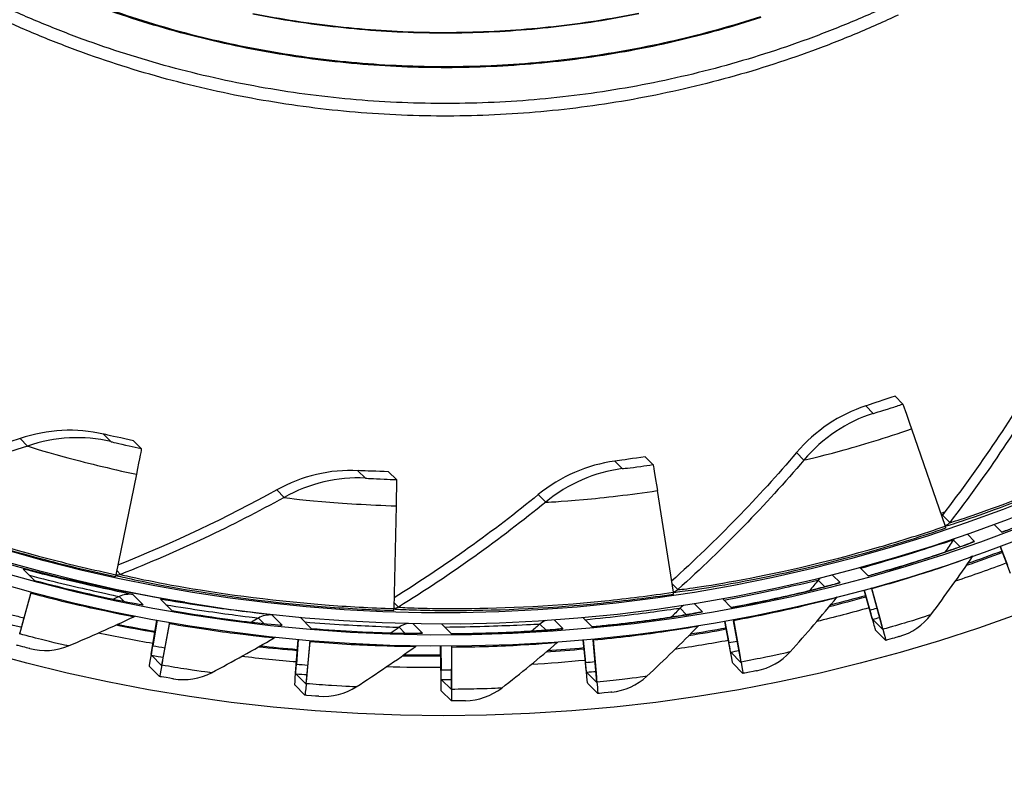
# Model space of a CAD drawing. Units: inches. Extents: x 0.5 to 67.5, y 1.5 to 42.5.
# Drawn here: x 12.6 to 14.8, y 7.4 to 9.1 of the extents above; entities that cross this region are included whole.
import ezdxf

# ---------------------------------------------------------------- set-up
doc = ezdxf.new("R2010")
doc.units = ezdxf.units.IN
doc.header["$LTSCALE"] = 4
doc.header["$MEASUREMENT"] = 0
doc.layers.add('Visible (ANSI)', color=7, linetype='Continuous')
doc.layers.add('Visible Narrow (ANSI)', color=7, linetype='Continuous')

msp = doc.modelspace()

# ---------------------------------------------------------------- linework, layer by layer
msp.add_circle((13.5593, 11.3073), 3.7057)
at = {"layer": 'Visible (ANSI)'}
for p, q in [((14.5799, 8.2945), (14.5626, 8.312)), ((14.5995, 8.2392), (14.6743, 8.0229)), ((12.8873, 8.1955), (12.87, 8.213)), ((14.0247, 8.1599), (14.0074, 8.1774)), ((13.4544, 8.1265), (13.4371, 8.144)), ((12.8765, 8.1384), (12.8312, 7.9151)), ((14.0343, 8.1021), (14.0698, 7.8763)), ((13.4538, 8.0682), (13.4487, 7.84)), ((14.7832, 8.0266), (14.8001, 8.0096)), ((14.8196, 7.9179), (14.7965, 7.9783)), ((14.7967, 7.9783), (14.8126, 7.9366)), ((12.625, 7.9278), (12.65, 7.9025)), ((14.4853, 7.9305), (14.5031, 7.9126)), ((14.5121, 7.8175), (14.4941, 7.8811)), ((14.4942, 7.8811), (14.5068, 7.8367)), ((14.5104, 7.8856), (14.53, 7.8133)), ((14.5355, 7.7939), (14.511, 7.8838)), ((12.6172, 7.7834), (12.6422, 7.8736)), ((12.6428, 7.8768), (12.6223, 7.8029)), ((12.9301, 7.8608), (12.9552, 7.8355)), ((14.1798, 7.8613), (14.1987, 7.8422)), ((12.9097, 7.7377), (12.9222, 7.814)), ((12.9225, 7.8139), (12.9132, 7.7573)), ((13.2402, 7.8208), (13.265, 7.7957)), ((13.8689, 7.8197), (13.8892, 7.7991)), ((14.2035, 7.8148), (14.2167, 7.7409)), ((14.2204, 7.7211), (14.204, 7.8129)), ((14.5129, 7.816), (14.5353, 7.7933)), ((12.9331, 7.7141), (12.9499, 7.8061)), ((12.9502, 7.809), (12.9364, 7.7339)), ((13.5549, 7.8061), (13.5772, 7.7836)), ((14.197, 7.7447), (14.1843, 7.8114)), ((14.1845, 7.8114), (14.1935, 7.7643)), ((14.542, 7.7692), (14.5196, 7.7919)), ((14.5353, 7.7933), (14.5353, 7.7933)), ((13.2305, 7.6965), (13.2361, 7.771)), ((13.2363, 7.7709), (13.2323, 7.7164)), ((13.2624, 7.7686), (13.2555, 7.693)), ((13.8767, 7.7001), (13.8696, 7.7696)), ((13.8698, 7.7696), (13.8749, 7.7199)), ((13.8916, 7.7716), (13.8981, 7.6965)), ((13.9001, 7.6764), (13.892, 7.7694)), ((13.2539, 7.6729), (13.2625, 7.766)), ((13.5537, 7.684), (13.5527, 7.7561)), ((13.553, 7.7561), (13.5537, 7.7039)), ((13.577, 7.7562), (13.5768, 7.6805)), ((13.577, 7.6603), (13.5773, 7.7537)), ((12.91, 7.7361), (12.9324, 7.7134)), ((14.1977, 7.7431), (14.2201, 7.7204)), ((12.9282, 7.6888), (12.9057, 7.7115)), ((12.9324, 7.7134), (12.9324, 7.7134)), ((14.2247, 7.6959), (14.2022, 7.7185)), ((14.2201, 7.7204), (14.2201, 7.7204)), ((13.2309, 7.695), (13.2533, 7.6723)), ((13.5542, 7.6824), (13.5766, 7.6597)), ((13.8773, 7.6985), (13.8997, 7.6758)), ((13.2512, 7.6474), (13.2288, 7.6701)), ((13.2533, 7.6723), (13.2533, 7.6723)), ((13.5766, 7.6597), (13.5766, 7.6597)), ((13.902, 7.6509), (13.8796, 7.6736)), ((13.8997, 7.6758), (13.8997, 7.6758)), ((13.5767, 7.6347), (13.5543, 7.6574))]:
    msp.add_line(p, q, dxfattribs=at)
at = {"layer": 'Visible (ANSI)', "flags": 128}
for points in [[(14.5579, 9.1844, -0.010906), (14.4645, 9.1431, -0.010906), (14.3694, 9.1058, -0.010906), (14.2728, 9.0727, -0.010906), (14.1749, 9.0439, -0.010906), (14.0757, 9.0193, -0.010906), (13.9756, 8.9991, -0.010906), (13.8747, 8.9833, -0.010906), (13.7733, 8.9719, -0.010906), (13.6714, 8.965, -0.010906), (13.5693, 8.9625, -0.010906), (13.4672, 8.9644, -0.010906), (13.3653, 8.9708, -0.010906), (13.2637, 8.9817, -0.010906), (13.1627, 8.9969, -0.010906), (13.0625, 9.0166, -0.010906), (12.9633, 9.0406, -0.010906), (12.8652, 9.0689, -0.010906), (12.7684, 9.1014, -0.010906), (12.6731, 9.1381, -0.010906), (12.5795, 9.179, -0.010906)], [(14.5697, 9.1592, -0.010906), (14.4753, 9.1173, -0.010906), (14.379, 9.0796, -0.010906), (14.2813, 9.0461, -0.010906), (14.1821, 9.017, -0.010906), (14.0818, 8.9921, -0.010906), (13.9805, 8.9717, -0.010906), (13.8785, 8.9557, -0.010906), (13.7758, 8.9442, -0.010906), (13.6727, 8.9371, -0.010906), (13.5694, 8.9346, -0.010906), (13.466, 8.9366, -0.010906), (13.3629, 8.9431, -0.010906), (13.2602, 8.954, -0.010906), (13.158, 8.9695, -0.010906), (13.0566, 8.9893, -0.010906), (12.9561, 9.0136, -0.010906), (12.8568, 9.0422, -0.010906), (12.7589, 9.0752, -0.010906), (12.6625, 9.1124, -0.010906), (12.5678, 9.1537, -0.010906)]]:
    msp.add_lwpolyline(points, format="xyb", dxfattribs=at)
at = {"layer": 'Visible (ANSI)', "extrusion": (0, 0, -1)}
for centre, major_axis, ratio, start_param, end_param in [((13.5606, 11.3061), (2.4882, 2.4615), 0.999964, 5.25537, 11.53681), ((13.5606, 11.3061), (2.4704, 2.4439), 0.999964, 5.25537, 11.53681), ((13.5606, 11.3061), (2.5237, 2.4966), 0.999964, 5.450208, 11.731648), ((13.5606, 11.3061), (2.506, 2.4791), 0.999964, 5.450208, 11.731648), ((13.5307, 11.3362), (-2.506, -2.4791), 0.999964, 5.648037, 6.277169), ((14.6923, 7.9639), (-0.1124, 0.3306), 0.003708, 0.00763, 0.58826), ((12.8143, 7.8541), (0.0731, 0.3414), 0.007096, 0.004649, 0.585279), ((14.0763, 7.8145), (-0.0515, 0.3453), 0.005011, 0.006846, 0.587475), ((13.4435, 7.7775), (0.0109, 0.349), 0.006152, 0.005841, 0.586471), ((13.5307, 11.3362), (-2.4704, -2.4439), 0.999964, 5.157504, 5.160038), ((14.6677, 8.0426), (0.008, -0.0237), 0.003708, 0.00763, 0.58826), ((13.5307, 11.3362), (2.5593, 2.5318), 0.999964, 1.99029, 2.012948), ((13.5332, 11.3337), (2.5593, 2.5318), 0.999964, 1.990687, 2.014585), ((13.5332, 11.3337), (2.5771, 2.5494), 0.999964, 1.990656, 2.024075), ((12.8357, 7.9355), (-0.0052, -0.0244), 0.007096, 0.004649, 0.585279), ((13.5307, 11.3362), (-2.4704, -2.4439), 0.999964, 5.33693, 5.337835), ((14.5165, 7.8644), (-0.0067, 0.0241), 0.004131, 5.650225, 5.791281), ((12.6371, 7.8542), (0.0064, 0.0242), 0.007318, 5.647105, 5.910614), ((14.0668, 7.8969), (0.0037, -0.0247), 0.005011, 0.006846, 0.587475), ((13.5332, 11.3337), (2.5593, 2.5318), 0.999964, 2.079336, 2.103046), ((13.5307, 11.3362), (2.5593, 2.5318), 0.999964, 2.078862, 2.101386), ((13.4495, 7.8608), (-0.0008, -0.025), 0.006152, 0.005841, 0.586471), ((13.5332, 11.3337), (2.5771, 2.5494), 0.999964, 2.079299, 2.112554), ((14.4843, 7.9188), (0.0286, -0.1028), 0.004131, 0.00741, 0.64778), ((14.2078, 7.7931), (-0.0045, 0.0246), 0.004771, 5.64983, 5.804847), ((14.4843, 7.9188), (0.0353, -0.1269), 0.004131, 0.00741, 0.64778), ((14.5067, 7.8961), (0.0286, -0.1028), 0.004131, 5.650225, 6.290595), ((12.644, 7.886), (-0.0275, -0.1031), 0.007318, 5.647105, 6.287476), ((13.5332, 11.3337), (2.5593, 2.5318), 0.999964, 2.522589, 2.547211), ((13.5307, 11.3362), (2.5593, 2.5318), 0.999964, 2.521793, 2.545634), ((12.9466, 7.7862), (0.0043, 0.0246), 0.00691, 5.647736, 5.883768), ((13.5332, 11.3337), (2.5593, 2.5318), 0.999964, 2.167986, 2.19163), ((13.5307, 11.3362), (2.5593, 2.5318), 0.999964, 2.167437, 2.18996), ((14.5067, 7.8961), (0.0353, -0.1269), 0.004131, 5.650225, 6.290595), ((13.5332, 11.3337), (2.5771, 2.5494), 0.999964, 2.522526, 2.556806), ((13.2609, 7.7459), (0.0021, 0.0249), 0.006447, 5.648329, 5.860033), ((13.8939, 7.7493), (-0.0023, 0.0249), 0.005373, 5.64938, 5.820752), ((13.5332, 11.3337), (2.5771, 2.5494), 0.999964, 2.167942, 2.201156), ((12.9283, 7.8413), (-0.0183, -0.1052), 0.00691, 0.004922, 0.645292), ((13.5332, 11.3337), (2.5593, 2.5318), 0.999964, 2.433937, 2.458132), ((13.5307, 11.3362), (2.5593, 2.5318), 0.999964, 2.433195, 2.456511), ((13.5775, 7.7336), (-0.0001, 0.025), 0.005933, 5.648878, 5.839098), ((13.5332, 11.3337), (2.5593, 2.5318), 0.999964, 2.256635, 2.28034), ((13.5307, 11.3362), (2.5593, 2.5318), 0.999964, 2.256017, 2.278672), ((14.1783, 7.8481), (0.0194, -0.105), 0.004771, 0.007015, 0.647385), ((12.9283, 7.8413), (-0.0225, -0.1298), 0.00691, 0.004922, 0.645292), ((12.9507, 7.8186), (-0.0183, -0.1052), 0.00691, 5.647736, 6.288107), ((13.5332, 11.3337), (2.5771, 2.5494), 0.999964, 2.433879, 2.46771), ((13.5332, 11.3337), (2.5593, 2.5318), 0.999964, 2.345286, 2.369174), ((13.5307, 11.3362), (2.5593, 2.5318), 0.999964, 2.344603, 2.367523), ((13.5332, 11.3337), (2.5771, 2.5494), 0.999964, 2.256587, 2.289884), ((14.1783, 7.8481), (0.0239, -0.1295), 0.004771, 0.007015, 0.647385), ((14.2007, 7.8254), (0.0194, -0.105), 0.004771, 5.64983, 6.2902), ((12.9507, 7.8186), (-0.0225, -0.1298), 0.00691, 5.647736, 6.288107), ((13.2398, 7.8013), (-0.0089, -0.1064), 0.006447, 0.005514, 0.645885), ((13.5332, 11.3337), (2.5771, 2.5494), 0.999964, 2.345232, 2.378735), ((13.5536, 7.7891), (0.0006, -0.1067), 0.005933, 0.006063, 0.646434), ((13.8672, 7.8047), (0.01, -0.1063), 0.005373, 0.006565, 0.646935), ((14.2007, 7.8254), (0.0239, -0.1295), 0.004771, 5.64983, 6.2902), ((13.2398, 7.8013), (-0.011, -0.1313), 0.006447, 0.005514, 0.645885), ((13.2622, 7.7787), (-0.0089, -0.1064), 0.006447, 5.648329, 6.288699), ((13.5536, 7.7891), (0.0007, -0.1317), 0.005933, 0.006063, 0.646434), ((13.8672, 7.8047), (0.0124, -0.1312), 0.005373, 0.006565, 0.646935), ((13.8897, 7.7821), (0.01, -0.1063), 0.005373, 5.64938, 6.28975), ((13.2622, 7.7787), (-0.011, -0.1313), 0.006447, 5.648329, 6.288699), ((13.576, 7.7664), (0.0006, -0.1067), 0.005933, 5.648878, 6.289249), ((13.576, 7.7664), (0.0007, -0.1317), 0.005933, 5.648878, 6.289249), ((13.8897, 7.7821), (0.0124, -0.1312), 0.005373, 5.64938, 6.28975)]:
    msp.add_ellipse(centre, major_axis=major_axis, ratio=ratio, start_param=start_param, end_param=end_param, dxfattribs=at)
at = {"layer": 'Visible (ANSI)'}
for points in [[(14.8918, 8.381), (14.8261, 8.2678), (14.7514, 8.1564), (14.6678, 8.0478)], [(14.4979, 8.2902), (14.439, 8.2715), (14.3855, 8.2356), (14.3438, 8.1866)], [(12.8036, 8.2276), (12.7434, 8.2418), (12.6791, 8.2383), (12.6181, 8.2177)], [(12.6181, 8.2177), (12.4985, 8.1771), (12.3735, 8.1433), (12.2441, 8.1169)], [(14.3438, 8.1866), (14.2595, 8.0877), (14.1668, 7.992), (14.0659, 7.9007)], [(13.9399, 8.1675), (13.8786, 8.1597), (13.8196, 8.1338), (13.7698, 8.0931)], [(13.3691, 8.1464), (13.3073, 8.1497), (13.2446, 8.1348), (13.1884, 8.1036)], [(13.1884, 8.1036), (13.077, 8.0419), (12.9592, 7.9859), (12.8356, 7.9366)], [(13.7698, 8.0931), (13.6703, 8.0117), (13.5633, 7.9349), (13.4493, 7.8638)], [(14.6678, 8.0479), (14.6673, 8.0473), (14.6668, 8.0467), (14.6663, 8.0461)], [(14.6678, 8.0479), (14.6678, 8.0479), (14.6677, 8.0479), (14.6678, 8.0478)], [(14.6425, 7.8263), (14.6746, 7.8691), (14.7054, 7.9124), (14.735, 7.956)], [(14.3297, 7.7438), (14.3655, 7.7836), (14.4001, 7.824), (14.4334, 7.8649)], [(14.4334, 7.8649), (14.4335, 7.865), (14.4336, 7.8651), (14.4337, 7.8652)], [(12.8914, 7.8484), (12.8898, 7.8487), (12.8882, 7.8489), (12.8865, 7.8491)], [(12.7254, 7.7569), (12.7749, 7.7775), (12.8234, 7.7992), (12.871, 7.8218)], [(12.871, 7.8218), (12.872, 7.8223), (12.8731, 7.8227), (12.8742, 7.8231)], [(14.5719, 7.7779), (14.5999, 7.7859), (14.6252, 7.8033), (14.6424, 7.8262)], [(13.2005, 7.8031), (13.1987, 7.8032), (13.197, 7.8033), (13.1952, 7.8033)], [(14.0109, 7.6893), (14.0501, 7.7259), (14.0881, 7.763), (14.1249, 7.8008)], [(14.1249, 7.8008), (14.1251, 7.801), (14.1253, 7.8012), (14.1255, 7.8014)], [(13.0433, 7.6972), (13.0907, 7.7222), (13.1371, 7.7481), (13.1826, 7.7748)], [(13.1826, 7.7748), (13.1833, 7.7753), (13.1841, 7.7757), (13.1849, 7.776)], [(13.5124, 7.7853), (13.5105, 7.7853), (13.5086, 7.7853), (13.5068, 7.7851)], [(12.64, 7.751), (12.6683, 7.7437), (12.6989, 7.7458), (12.7254, 7.7569)], [(13.3652, 7.666), (13.4102, 7.695), (13.4542, 7.7249), (13.497, 7.7556)], [(13.497, 7.7556), (13.4976, 7.756), (13.4981, 7.7563), (13.4987, 7.7567)], [(13.6886, 7.6633), (13.7309, 7.6963), (13.772, 7.7299), (13.812, 7.7643)], [(13.812, 7.7643), (13.8123, 7.7646), (13.8127, 7.7648), (13.8131, 7.7651)], [(14.2551, 7.7018), (14.2838, 7.7074), (14.3105, 7.7224), (14.3297, 7.7438)], [(12.9587, 7.6838), (12.9876, 7.679), (13.0179, 7.6839), (13.0433, 7.6972)], [(13.9329, 7.6542), (13.962, 7.6572), (13.9899, 7.6698), (14.0109, 7.6893)], [(13.2821, 7.6451), (13.3113, 7.6429), (13.341, 7.6504), (13.3651, 7.6659)], [(13.6077, 7.6352), (13.6369, 7.6356), (13.6659, 7.6457), (13.6885, 7.6633)]]:
    msp.add_open_spline(points, degree=3, dxfattribs=at)
for points, knots in [([(14.5626, 8.312), (14.5375, 8.3034), (14.513, 8.2954), (14.5031, 8.2921), (14.4996, 8.2909), (14.4978, 8.2902), (14.4979, 8.2902)], [1.570796, 1.570796, 1.570796, 1.570796, 2.732755, 2.732755, 2.732755, 3.141593, 3.141593, 3.141593, 3.141593]), ([(12.87, 8.213), (12.8441, 8.2185), (12.819, 8.2242), (12.8089, 8.2265), (12.8053, 8.2273), (12.8035, 8.2277), (12.8036, 8.2276)], [1.570796, 1.570796, 1.570796, 1.570796, 2.732755, 2.732755, 2.732755, 3.141593, 3.141593, 3.141593, 3.141593]), ([(14.0074, 8.1774), (13.9812, 8.1734), (13.9557, 8.1699), (13.9454, 8.1684), (13.9417, 8.1679), (13.9399, 8.1676), (13.9399, 8.1675)], [1.570796, 1.570796, 1.570796, 1.570796, 2.732755, 2.732755, 2.732755, 3.141593, 3.141593, 3.141593, 3.141593]), ([(13.4371, 8.144), (13.4106, 8.1448), (13.3849, 8.1459), (13.3745, 8.1463), (13.3709, 8.1464), (13.369, 8.1465), (13.3691, 8.1464)], [1.570796, 1.570796, 1.570796, 1.570796, 2.732755, 2.732755, 2.732755, 3.141593, 3.141593, 3.141593, 3.141593]), ([(15.024, 8.1046), (15.024, 8.1046), (15.0239, 8.1046), (15.0229, 8.104), (15.0213, 8.1032), (15.0148, 8.1), (15.0083, 8.0969), (14.9892, 8.088), (14.9751, 8.0816), (14.9415, 8.0667), (14.9213, 8.058), (14.8777, 8.0399), (14.8537, 8.0302), (14.8197, 8.017), (14.8099, 8.0133), (14.8001, 8.0096)], [0.111066, 0.111066, 0.111066, 0.111066, 0.1343084, 0.1343084, 0.2090843, 0.2090843, 0.3551455, 0.3551455, 0.5455479, 0.5455479, 0.7448992, 0.7448992, 0.945195, 0.945195, 1.0253021, 1.0253021, 1.0253021, 1.0253021]), ([(14.7346, 7.9873), (14.7346, 7.9873), (14.7344, 7.9873), (14.7335, 7.9869), (14.7318, 7.9862), (14.7253, 7.9837), (14.7186, 7.9812), (14.699, 7.9741), (14.6845, 7.969), (14.6499, 7.9572), (14.6291, 7.9504), (14.5842, 7.9362), (14.5595, 7.9287), (14.5241, 7.9185), (14.5136, 7.9155), (14.5031, 7.9126)], [0.1109832, 0.1109832, 0.1109832, 0.1109832, 0.1333179, 0.1333179, 0.2071481, 0.2071481, 0.3525775, 0.3525775, 0.5429683, 0.5429683, 0.7423745, 0.7423745, 0.9427118, 0.9427118, 1.025774, 1.025774, 1.025774, 1.025774]), ([(12.65, 7.9025), (12.7183, 7.8843), (12.7864, 7.8689), (12.8317, 7.8596), (12.87, 7.8517), (12.8918, 7.848), (12.8914, 7.8484)], [-3.141593, -3.141593, -3.141593, -3.141593, -2.291347, -2.291347, -2.291347, -1.570796, -1.570796, -1.570796, -1.570796]), ([(14.4359, 7.8961), (14.4359, 7.8961), (14.4358, 7.8961), (14.4348, 7.8958), (14.4332, 7.8953), (14.4266, 7.8935), (14.4199, 7.8916), (14.4001, 7.8864), (14.3853, 7.8826), (14.35, 7.874), (14.3287, 7.869), (14.2829, 7.8589), (14.2577, 7.8536), (14.2211, 7.8464), (14.2099, 7.8443), (14.1987, 7.8422)], [0.1108715, 0.1108715, 0.1108715, 0.1108715, 0.1321235, 0.1321235, 0.204806, 0.204806, 0.3494726, 0.3494726, 0.5398595, 0.5398595, 0.7393353, 0.7393353, 0.9397237, 0.9397237, 1.0264721, 1.0264721, 1.0264721, 1.0264721]), ([(12.9552, 7.8355), (13.0248, 7.8234), (13.094, 7.8141), (13.1399, 7.8089), (13.1789, 7.8045), (13.2009, 7.8027), (13.2005, 7.8031)], [-3.141593, -3.141593, -3.141593, -3.141593, -2.291347, -2.291347, -2.291347, -1.570796, -1.570796, -1.570796, -1.570796]), ([(14.1303, 7.8317), (14.1303, 7.8317), (14.1302, 7.8317), (14.1293, 7.8315), (14.1277, 7.8312), (14.1213, 7.83), (14.1146, 7.8288), (14.0947, 7.8254), (14.0798, 7.8229), (14.0441, 7.8175), (14.0226, 7.8145), (13.9762, 7.8084), (13.9507, 7.8054), (13.9131, 7.8014), (13.9012, 7.8002), (13.8892, 7.7991)], [0.1107241, 0.1107241, 0.1107241, 0.1107241, 0.130737, 0.130737, 0.2020788, 0.2020788, 0.3458634, 0.3458634, 0.5362623, 0.5362623, 0.7358243, 0.7358243, 0.9362735, 0.9362735, 1.0274041, 1.0274041, 1.0274041, 1.0274041]), ([(13.265, 7.7957), (13.3354, 7.7899), (13.4052, 7.7867), (13.4515, 7.7856), (13.4907, 7.7847), (13.5128, 7.785), (13.5124, 7.7853)], [-3.141593, -3.141593, -3.141593, -3.141593, -2.291347, -2.291347, -2.291347, -1.570796, -1.570796, -1.570796, -1.570796]), ([(13.8203, 7.7946), (13.8203, 7.7946), (13.8202, 7.7946), (13.8194, 7.7945), (13.8178, 7.7944), (13.8116, 7.7937), (13.805, 7.7931), (13.7853, 7.7916), (13.7704, 7.7905), (13.7347, 7.7883), (13.7131, 7.7871), (13.6665, 7.7852), (13.6409, 7.7845), (13.6025, 7.7838), (13.5898, 7.7837), (13.5772, 7.7836)], [0.1105325, 0.1105325, 0.1105325, 0.1105325, 0.1291728, 0.1291728, 0.198993, 0.198993, 0.3417963, 0.3417963, 0.5322356, 0.5322356, 0.7319025, 0.7319025, 0.9324225, 0.9324225, 1.0285791, 1.0285791, 1.0285791, 1.0285791]), ([(14.5719, 7.7779), (14.5719, 7.7778), (14.5602, 7.7743), (14.546, 7.7703), (14.5447, 7.7699), (14.5434, 7.7696), (14.542, 7.7692)], [1.570796, 1.570796, 1.570796, 1.570796, 3.009367, 3.009367, 3.009367, 3.141334, 3.141334, 3.141334, 3.141334]), ([(12.64, 7.751), (12.6401, 7.7509), (12.6283, 7.7538), (12.614, 7.7576), (12.6127, 7.758), (12.6113, 7.7583), (12.61, 7.7587)], [1.570796, 1.570796, 1.570796, 1.570796, 3.009367, 3.009367, 3.009367, 3.141327, 3.141327, 3.141327, 3.141327]), ([(12.9587, 7.6838), (12.9588, 7.6837), (12.9468, 7.6856), (12.9322, 7.6881), (12.9309, 7.6883), (12.9295, 7.6886), (12.9282, 7.6888)], [1.570796, 1.570796, 1.570796, 1.570796, 3.009367, 3.009367, 3.009367, 3.141305, 3.141305, 3.141305, 3.141305]), ([(14.2551, 7.7018), (14.2552, 7.7018), (14.2433, 7.6993), (14.2287, 7.6966), (14.2274, 7.6964), (14.226, 7.6961), (14.2247, 7.6959)], [1.570796, 1.570796, 1.570796, 1.570796, 3.009367, 3.009367, 3.009367, 3.14131, 3.14131, 3.14131, 3.14131]), ([(13.2821, 7.6451), (13.2822, 7.645), (13.2701, 7.6458), (13.2553, 7.647), (13.254, 7.6472), (13.2526, 7.6473), (13.2512, 7.6474)], [1.570796, 1.570796, 1.570796, 1.570796, 3.009367, 3.009367, 3.009367, 3.141292, 3.141292, 3.141292, 3.141292]), ([(13.9329, 7.6542), (13.933, 7.6541), (13.9209, 7.6527), (13.9061, 7.6513), (13.9048, 7.6512), (13.9034, 7.651), (13.9021, 7.6509)], [1.570796, 1.570796, 1.570796, 1.570796, 3.009367, 3.009367, 3.009367, 3.141295, 3.141295, 3.141295, 3.141295]), ([(13.6077, 7.6352), (13.6078, 7.6351), (13.5956, 7.6348), (13.5808, 7.6347), (13.5795, 7.6347), (13.5781, 7.6347), (13.5767, 7.6347)], [1.570796, 1.570796, 1.570796, 1.570796, 3.009367, 3.009367, 3.009367, 3.141289, 3.141289, 3.141289, 3.141289])]:
    msp.add_open_spline(points, degree=3, knots=knots, dxfattribs=at)
at = {"layer": 'Visible Narrow (ANSI)'}
for p, q in [((14.4979, 8.2902), (14.5143, 8.2736)), ((12.6181, 8.2177), (12.6345, 8.2011)), ((12.8036, 8.2276), (12.82, 8.211)), ((14.3438, 8.1866), (14.3602, 8.17)), ((13.9399, 8.1675), (13.9564, 8.1509)), ((13.3691, 8.1464), (13.3855, 8.1298)), ((13.1884, 8.1036), (13.2048, 8.087)), ((13.7698, 8.0931), (13.7862, 8.0765)), ((14.6678, 8.0478), (14.6842, 8.0312)), ((14.6922, 7.9924), (14.7073, 7.9771)), ((14.7391, 7.9893), (14.7236, 8.005)), ((12.8331, 7.9244), (12.8415, 7.9159)), ((14.3919, 7.903), (14.4067, 7.8881)), ((14.4405, 7.8977), (14.424, 7.9143)), ((14.0667, 7.8958), (14.0802, 7.8822)), ((12.8382, 7.8667), (12.8486, 7.8562)), ((12.8914, 7.8484), (12.8693, 7.8707)), ((13.449, 7.8537), (13.4594, 7.8433)), ((14.0849, 7.8406), (14.0992, 7.8261)), ((14.1348, 7.8328), (14.1172, 7.8507)), ((13.1477, 7.8187), (13.1596, 7.8067)), ((13.2005, 7.8031), (13.1784, 7.8254)), ((13.8247, 7.7953), (13.8054, 7.8147)), ((13.4604, 7.7982), (13.4732, 7.7852)), ((13.5124, 7.7853), (13.4912, 7.8068)), ((13.7736, 7.8055), (13.7872, 7.7917))]:
    msp.add_line(p, q, dxfattribs=at)
at = {"layer": 'Visible Narrow (ANSI)', "flags": 128}
for points in [[(14.2647, 9.1537, -0.01102), (14.1693, 9.1248, -0.01102), (14.0727, 9.1002, -0.01102), (13.9751, 9.0799, -0.01102), (13.8767, 9.0639, -0.01102), (13.7777, 9.0523, -0.01102), (13.6783, 9.045, -0.01102), (13.5787, 9.0421, -0.01102), (13.479, 9.0436, -0.01102), (13.3795, 9.0495, -0.01102), (13.2803, 9.0597, -0.01102), (13.1817, 9.0744, -0.01102), (13.0839, 9.0933, -0.01102), (12.9869, 9.1166, -0.01102), (12.8911, 9.1441, -0.01102), (12.7966, 9.1758, -0.01102)], [(14.2636, 9.1554, -0.011019), (14.1683, 9.1266, -0.011019), (14.0718, 9.1021, -0.011019), (13.9743, 9.0818, -0.011019), (13.876, 9.0658, -0.011019), (13.7771, 9.0542, -0.011019), (13.6778, 9.0469, -0.011019), (13.5782, 9.0441, -0.011019), (13.4786, 9.0456, -0.011019), (13.3792, 9.0515, -0.011019), (13.2802, 9.0618, -0.011019), (13.1817, 9.0764, -0.011019), (13.0839, 9.0954, -0.011019), (12.987, 9.1186, -0.011019), (12.8913, 9.1461, -0.011019), (12.7969, 9.1778, -0.011019)], [(13.9931, 9.1616, -0.010975), (13.8987, 9.1447, -0.010975), (13.8036, 9.1321, -0.010975), (13.7081, 9.1236, -0.010975), (13.6122, 9.1193, -0.010975), (13.5163, 9.1193, -0.010975), (13.4205, 9.1234, -0.010975), (13.325, 9.1318, -0.010975), (13.2299, 9.1443, -0.010975), (13.1354, 9.161, -0.010975)], [(13.9928, 9.1626, -0.010974), (13.8984, 9.1458, -0.010974), (13.8034, 9.1331, -0.010974), (13.7079, 9.1247, -0.010974), (13.6122, 9.1204, -0.010974), (13.5163, 9.1203, -0.010974), (13.4206, 9.1245, -0.010974), (13.3251, 9.1328, -0.010974), (13.2301, 9.1454, -0.010974), (13.1357, 9.162, -0.010974)]]:
    msp.add_lwpolyline(points, format="xyb", dxfattribs=at)
at = {"layer": 'Visible Narrow (ANSI)'}
for points in [[(14.9083, 8.3644), (14.8425, 8.2513), (14.7678, 8.1398), (14.6842, 8.0312)], [(14.5143, 8.2736), (14.4554, 8.255), (14.4019, 8.219), (14.3602, 8.17)], [(12.82, 8.211), (12.7598, 8.2252), (12.6955, 8.2218), (12.6345, 8.2011)], [(12.6345, 8.2011), (12.5106, 8.1591), (12.381, 8.1243), (12.2466, 8.0975)], [(14.3602, 8.17), (14.2753, 8.0704), (14.1819, 7.974), (14.0802, 7.8822)], [(13.9564, 8.1509), (13.8951, 8.1431), (13.836, 8.1173), (13.7862, 8.0765)], [(13.3855, 8.1298), (13.3238, 8.1331), (13.261, 8.1182), (13.2048, 8.087)], [(13.2048, 8.087), (13.0903, 8.0235), (12.969, 7.9662), (12.8415, 7.9159)], [(13.7862, 8.0765), (13.6849, 7.9937), (13.5758, 7.9155), (13.4594, 7.8433)], [(14.6678, 8.0478), (14.6673, 8.0472), (14.6668, 8.0467), (14.6663, 8.0461)], [(14.6842, 8.0312), (14.6816, 8.0279), (14.6781, 8.0252), (14.6741, 8.0235)], [(14.6922, 7.9924), (14.6861, 7.9834), (14.6799, 7.9743), (14.6736, 7.9653)], [(14.6939, 7.9947), (14.6933, 7.994), (14.6927, 7.9932), (14.6922, 7.9924)], [(14.7391, 7.9893), (14.7371, 7.9886), (14.7352, 7.9878), (14.7333, 7.9868)], [(12.8415, 7.9159), (12.8382, 7.9145), (12.8346, 7.914), (12.831, 7.9142)], [(14.3919, 7.903), (14.3855, 7.8951), (14.379, 7.8873), (14.3725, 7.8795)], [(14.3958, 7.9073), (14.3945, 7.9059), (14.3931, 7.9045), (14.3919, 7.903)], [(14.0802, 7.8822), (14.0773, 7.8795), (14.0736, 7.8775), (14.0697, 7.8765)], [(14.4405, 7.8977), (14.4385, 7.8971), (14.4365, 7.8965), (14.4346, 7.8958)], [(12.8382, 7.8667), (12.834, 7.8647), (12.8298, 7.8628), (12.8257, 7.8608)], [(12.8693, 7.8707), (12.8589, 7.8727), (12.8478, 7.8713), (12.8382, 7.8667)], [(13.4594, 7.8433), (13.4562, 7.8413), (13.4525, 7.8401), (13.4487, 7.8397)], [(14.0849, 7.8406), (14.0784, 7.8339), (14.0719, 7.8273), (14.0654, 7.8207)], [(14.0922, 7.8467), (14.0896, 7.8449), (14.0871, 7.8429), (14.0849, 7.8406)], [(14.5068, 7.8367), (14.5121, 7.8382), (14.5173, 7.8396), (14.5224, 7.8411)], [(12.5991, 7.8263), (12.6084, 7.8239), (12.6177, 7.8214), (12.6267, 7.8191)], [(13.1477, 7.8187), (13.1426, 7.8157), (13.1375, 7.8127), (13.1324, 7.8097)], [(13.1784, 7.8254), (13.1679, 7.8265), (13.1569, 7.8241), (13.1477, 7.8187)], [(13.786, 7.8134), (13.7815, 7.8114), (13.7773, 7.8087), (13.7736, 7.8055)], [(14.1348, 7.8328), (14.1329, 7.8325), (14.131, 7.832), (14.1291, 7.8315)], [(14.5129, 7.816), (14.5182, 7.8174), (14.5234, 7.8189), (14.528, 7.8202)], [(12.594, 7.8055), (12.6051, 7.8026), (12.6158, 7.7998), (12.6209, 7.7984)], [(13.4604, 7.7982), (13.4546, 7.7941), (13.4487, 7.79), (13.4429, 7.7859)], [(13.4818, 7.807), (13.4741, 7.8058), (13.4667, 7.8027), (13.4604, 7.7982)], [(13.7736, 7.8055), (13.7673, 7.8002), (13.761, 7.7948), (13.7547, 7.7895)], [(13.8247, 7.7953), (13.8228, 7.7951), (13.8209, 7.7949), (13.8191, 7.7945)], [(12.9132, 7.7573), (12.9222, 7.7558), (12.9312, 7.7543), (12.9398, 7.7528)], [(14.1935, 7.7643), (14.1996, 7.7654), (14.2058, 7.7666), (14.2118, 7.7677)], [(12.91, 7.7361), (12.9203, 7.7343), (12.9302, 7.7326), (12.9359, 7.7317)], [(14.1977, 7.7431), (14.2041, 7.7443), (14.2103, 7.7455), (14.2155, 7.7464)], [(13.2323, 7.7164), (13.2407, 7.7157), (13.2492, 7.715), (13.2573, 7.7144)], [(13.5537, 7.7039), (13.5615, 7.704), (13.5693, 7.704), (13.5768, 7.7041)], [(13.8749, 7.7199), (13.8819, 7.7206), (13.889, 7.7213), (13.8958, 7.7219)], [(13.2309, 7.695), (13.2403, 7.6942), (13.2494, 7.6934), (13.2553, 7.693)], [(13.5542, 7.6824), (13.5626, 7.6824), (13.5708, 7.6825), (13.5766, 7.6825)], [(13.8773, 7.6985), (13.8847, 7.6992), (13.8919, 7.6999), (13.8975, 7.7004)]]:
    msp.add_open_spline(points, degree=3, dxfattribs=at)
for points, knots in [([(14.5143, 8.2736), (14.5145, 8.2734), (14.5308, 8.2783), (14.554, 8.2859), (14.5622, 8.2885), (14.5711, 8.2915), (14.5799, 8.2945)], [1.570796, 1.570796, 1.570796, 1.570796, 2.732755, 2.732755, 2.732755, 3.141593, 3.141593, 3.141593, 3.141593]), ([(14.6842, 8.0312), (14.685, 8.0304), (14.7294, 8.0439), (14.8069, 8.073), (14.8837, 8.1018), (14.9923, 8.1466), (15.1077, 8.2039), (15.1523, 8.2261), (15.198, 8.2501), (15.243, 8.2751)], [1.570796, 1.570796, 1.570796, 1.570796, 2.232087, 2.232087, 2.232087, 2.887728, 2.887728, 2.887728, 3.141593, 3.141593, 3.141593, 3.141593]), ([(14.6743, 8.0232), (14.6832, 8.0251), (14.7266, 8.0386), (14.7968, 8.0647), (14.8746, 8.0935), (14.9846, 8.1385), (15.1019, 8.1964), (15.1491, 8.2197), (15.1974, 8.245), (15.2451, 8.2714)], [1.639721, 1.639721, 1.639721, 1.639721, 2.227766, 2.227766, 2.227766, 2.879134, 2.879134, 2.879134, 3.141593, 3.141593, 3.141593, 3.141593]), ([(14.3602, 8.17), (14.3606, 8.1695), (14.3912, 8.1765), (14.4416, 8.1905), (14.4851, 8.2025), (14.5425, 8.2198), (14.5995, 8.2392)], [1.570796, 1.570796, 1.570796, 1.570796, 2.414388, 2.414388, 2.414388, 3.141593, 3.141593, 3.141593, 3.141593]), ([(12.82, 8.211), (12.8202, 8.2108), (12.8368, 8.2067), (12.8607, 8.2013), (12.869, 8.1995), (12.8782, 8.1974), (12.8873, 8.1955)], [1.570796, 1.570796, 1.570796, 1.570796, 2.732755, 2.732755, 2.732755, 3.141593, 3.141593, 3.141593, 3.141593]), ([(12.6345, 8.2011), (12.635, 8.2007), (12.6651, 8.1911), (12.7158, 8.1774), (12.7594, 8.1655), (12.8177, 8.151), (12.8765, 8.1384)], [1.570796, 1.570796, 1.570796, 1.570796, 2.414388, 2.414388, 2.414388, 3.141593, 3.141593, 3.141593, 3.141593]), ([(13.9564, 8.1509), (13.9565, 8.1508), (13.9735, 8.1527), (13.9977, 8.156), (14.0062, 8.1572), (14.0155, 8.1585), (14.0247, 8.1599)], [1.570796, 1.570796, 1.570796, 1.570796, 2.732755, 2.732755, 2.732755, 3.141593, 3.141593, 3.141593, 3.141593]), ([(13.3855, 8.1298), (13.3856, 8.1297), (13.4027, 8.1286), (13.4271, 8.1275), (13.4357, 8.1271), (13.4451, 8.1268), (13.4544, 8.1265)], [1.570796, 1.570796, 1.570796, 1.570796, 2.732755, 2.732755, 2.732755, 3.141593, 3.141593, 3.141593, 3.141593]), ([(12.2363, 8.0971), (12.2485, 8.0915), (12.2897, 8.0741), (12.3555, 8.0496), (12.4337, 8.0204), (12.5465, 7.9821), (12.6731, 7.9486), (12.7241, 7.9352), (12.7771, 7.9224), (12.8304, 7.911)], [1.679166, 1.679166, 1.679166, 1.679166, 2.227766, 2.227766, 2.227766, 2.879134, 2.879134, 2.879134, 3.141593, 3.141593, 3.141593, 3.141593]), ([(12.2466, 8.0975), (12.2474, 8.0967), (12.2905, 8.078), (12.3686, 8.0492), (12.4459, 8.0206), (12.5576, 7.9832), (12.6824, 7.9505), (12.7307, 7.9379), (12.7809, 7.9259), (12.8312, 7.9151)], [1.570796, 1.570796, 1.570796, 1.570796, 2.232087, 2.232087, 2.232087, 2.887728, 2.887728, 2.887728, 3.141593, 3.141593, 3.141593, 3.141593]), ([(13.7862, 8.0765), (13.7866, 8.0761), (13.8181, 8.0776), (13.8703, 8.0823), (13.9152, 8.0864), (13.9748, 8.0932), (14.0343, 8.1021)], [1.570796, 1.570796, 1.570796, 1.570796, 2.414388, 2.414388, 2.414388, 3.141593, 3.141593, 3.141593, 3.141593]), ([(14.8001, 8.0096), (14.8662, 8.0345), (14.9306, 8.0617), (14.973, 8.0807), (15.0089, 8.0968), (15.0289, 8.1067), (15.0285, 8.1071)], [-3.141593, -3.141593, -3.141593, -3.141593, -2.291347, -2.291347, -2.291347, -1.570796, -1.570796, -1.570796, -1.570796]), ([(13.2048, 8.087), (13.2052, 8.0865), (13.2365, 8.0825), (13.2887, 8.0779), (13.3338, 8.074), (13.3937, 8.07), (13.4538, 8.0682)], [1.570796, 1.570796, 1.570796, 1.570796, 2.414388, 2.414388, 2.414388, 3.141593, 3.141593, 3.141593, 3.141593]), ([(14.0699, 7.8761), (14.0806, 7.8768), (14.1254, 7.8825), (14.1975, 7.8953), (14.2793, 7.9099), (14.3957, 7.9346), (14.5214, 7.9707), (14.572, 7.9852), (14.6241, 8.0014), (14.6757, 8.019)], [1.654417, 1.654417, 1.654417, 1.654417, 2.227766, 2.227766, 2.227766, 2.879134, 2.879134, 2.879134, 3.141593, 3.141593, 3.141593, 3.141593]), ([(14.0802, 7.8822), (14.081, 7.8814), (14.1273, 7.8868), (14.2089, 7.9017), (14.2898, 7.9164), (14.4046, 7.9412), (14.5284, 7.9771), (14.5764, 7.9909), (14.6255, 8.0064), (14.6743, 8.0229)], [1.570796, 1.570796, 1.570796, 1.570796, 2.232087, 2.232087, 2.232087, 2.887728, 2.887728, 2.887728, 3.141593, 3.141593, 3.141593, 3.141593]), ([(14.4862, 7.9297), (14.5463, 7.9465), (14.605, 7.9647), (14.6433, 7.977), (14.6743, 7.9869), (14.6919, 7.9927), (14.6922, 7.9924)], [1.595886, 1.595886, 1.595886, 1.595886, 2.448444, 2.448444, 2.448444, 3.141593, 3.141593, 3.141593, 3.141593]), ([(14.5031, 7.9126), (14.5711, 7.9315), (14.6377, 7.9529), (14.6816, 7.9681), (14.7187, 7.9809), (14.7395, 7.989), (14.7391, 7.9893)], [-3.141593, -3.141593, -3.141593, -3.141593, -2.291347, -2.291347, -2.291347, -1.570796, -1.570796, -1.570796, -1.570796]), ([(14.735, 7.9561), (14.7343, 7.9553), (14.7057, 7.9445), (14.6578, 7.9285), (14.6178, 7.9152), (14.5648, 7.8988), (14.511, 7.8838)], [1.587541, 1.587541, 1.587541, 1.587541, 2.433432, 2.433432, 2.433432, 3.141593, 3.141593, 3.141593, 3.141593]), ([(12.8693, 7.8707), (12.8689, 7.8711), (12.8373, 7.8773), (12.7851, 7.8888), (12.741, 7.8986), (12.6828, 7.9124), (12.625, 7.9278)], [-3.141593, -3.141593, -3.141593, -3.141593, -2.291347, -2.291347, -2.291347, -1.570796, -1.570796, -1.570796, -1.570796]), ([(12.6389, 7.9138), (12.6955, 7.899), (12.7506, 7.8861), (12.7876, 7.8779), (12.8196, 7.8708), (12.8379, 7.867), (12.8382, 7.8667)], [1.647351, 1.647351, 1.647351, 1.647351, 2.448444, 2.448444, 2.448444, 3.141593, 3.141593, 3.141593, 3.141593]), ([(12.831, 7.9136), (12.8434, 7.9103), (12.8871, 7.9003), (12.9569, 7.8876), (13.0389, 7.8727), (13.1567, 7.8551), (13.2872, 7.8448), (13.3397, 7.8406), (13.3942, 7.8375), (13.4487, 7.8358)], [1.673393, 1.673393, 1.673393, 1.673393, 2.227766, 2.227766, 2.227766, 2.879134, 2.879134, 2.879134, 3.141593, 3.141593, 3.141593, 3.141593]), ([(12.8415, 7.9159), (12.8423, 7.915), (12.888, 7.9041), (12.9698, 7.8896), (13.051, 7.8752), (13.1674, 7.8582), (13.296, 7.8483), (13.3458, 7.8444), (13.3973, 7.8416), (13.4487, 7.84)], [1.570796, 1.570796, 1.570796, 1.570796, 2.232087, 2.232087, 2.232087, 2.887728, 2.887728, 2.887728, 3.141593, 3.141593, 3.141593, 3.141593]), ([(14.1822, 7.8589), (14.2432, 7.8703), (14.3028, 7.8831), (14.3417, 7.8919), (14.3736, 7.8991), (14.3916, 7.9033), (14.3919, 7.903)], [1.601399, 1.601399, 1.601399, 1.601399, 2.448444, 2.448444, 2.448444, 3.141593, 3.141593, 3.141593, 3.141593]), ([(14.1987, 7.8422), (14.2681, 7.8551), (14.3363, 7.8704), (14.3813, 7.8817), (14.4195, 7.8912), (14.4408, 7.8973), (14.4405, 7.8977)], [-3.141593, -3.141593, -3.141593, -3.141593, -2.291347, -2.291347, -2.291347, -1.570796, -1.570796, -1.570796, -1.570796]), ([(12.871, 7.8218), (12.8714, 7.8214), (12.8413, 7.8267), (12.7912, 7.8376), (12.7501, 7.8465), (12.6961, 7.8593), (12.6422, 7.8736)], [1.570796, 1.570796, 1.570796, 1.570796, 2.433432, 2.433432, 2.433432, 3.141593, 3.141593, 3.141593, 3.141593]), ([(13.1784, 7.8254), (13.178, 7.8258), (13.146, 7.8292), (13.0931, 7.8361), (13.0482, 7.8419), (12.9891, 7.8506), (12.9301, 7.8608)], [-3.141593, -3.141593, -3.141593, -3.141593, -2.291347, -2.291347, -2.291347, -1.570796, -1.570796, -1.570796, -1.570796]), ([(13.4488, 7.8391), (13.4607, 7.838), (13.5056, 7.8358), (13.5775, 7.8357), (13.6608, 7.8355), (13.7798, 7.8392), (13.9099, 7.8522), (13.9624, 7.8575), (14.0165, 7.8642), (14.0704, 7.8722)], [1.665301, 1.665301, 1.665301, 1.665301, 2.227766, 2.227766, 2.227766, 2.879134, 2.879134, 2.879134, 3.141593, 3.141593, 3.141593, 3.141593]), ([(13.4594, 7.8433), (13.4602, 7.8425), (13.5069, 7.8397), (13.5899, 7.8399), (13.6722, 7.8401), (13.7898, 7.844), (13.918, 7.8572), (13.9677, 7.8623), (14.0188, 7.8687), (14.0698, 7.8763)], [1.570796, 1.570796, 1.570796, 1.570796, 2.232087, 2.232087, 2.232087, 2.887728, 2.887728, 2.887728, 3.141593, 3.141593, 3.141593, 3.141593]), ([(14.4334, 7.8649), (14.4328, 7.8642), (14.4034, 7.856), (14.3542, 7.8444), (14.3131, 7.8347), (14.2589, 7.823), (14.204, 7.8129)], [1.584887, 1.584887, 1.584887, 1.584887, 2.433432, 2.433432, 2.433432, 3.141593, 3.141593, 3.141593, 3.141593]), ([(12.9423, 7.8485), (13.001, 7.8386), (13.0583, 7.8304), (13.0965, 7.8254), (13.1289, 7.8212), (13.1474, 7.819), (13.1477, 7.8187)], [1.633869, 1.633869, 1.633869, 1.633869, 2.448444, 2.448444, 2.448444, 3.141593, 3.141593, 3.141593, 3.141593]), ([(13.8734, 7.8152), (13.9347, 7.8211), (13.9946, 7.8286), (14.0339, 7.8339), (14.0662, 7.8382), (14.0846, 7.8409), (14.0849, 7.8406)], [1.607617, 1.607617, 1.607617, 1.607617, 2.448444, 2.448444, 2.448444, 3.141593, 3.141593, 3.141593, 3.141593]), ([(13.8892, 7.7991), (13.9596, 7.8058), (14.0289, 7.815), (14.0746, 7.8222), (14.1134, 7.8282), (14.1352, 7.8324), (14.1348, 7.8328)], [-3.141593, -3.141593, -3.141593, -3.141593, -2.291347, -2.291347, -2.291347, -1.570796, -1.570796, -1.570796, -1.570796]), ([(14.6425, 7.8263), (14.6427, 7.826), (14.6219, 7.8192), (14.5897, 7.8095), (14.5734, 7.8046), (14.5545, 7.7992), (14.5355, 7.7939)], [1.570796, 1.570796, 1.570796, 1.570796, 2.614202, 2.614202, 2.614202, 3.141593, 3.141593, 3.141593, 3.141593]), ([(13.1826, 7.7748), (13.183, 7.7744), (13.1525, 7.777), (13.1016, 7.7834), (13.0598, 7.7886), (13.0049, 7.7965), (12.9499, 7.8061)], [1.570796, 1.570796, 1.570796, 1.570796, 2.433432, 2.433432, 2.433432, 3.141593, 3.141593, 3.141593, 3.141593]), ([(13.2509, 7.8101), (13.3111, 7.8053), (13.3698, 7.8021), (13.4088, 7.8005), (13.4415, 7.7991), (13.4601, 7.7985), (13.4604, 7.7982)], [1.623354, 1.623354, 1.623354, 1.623354, 2.448444, 2.448444, 2.448444, 3.141593, 3.141593, 3.141593, 3.141593]), ([(13.5621, 7.7989), (13.6231, 7.7994), (13.6828, 7.8015), (13.7221, 7.8033), (13.7547, 7.8048), (13.7733, 7.8058), (13.7736, 7.8055)], [1.614805, 1.614805, 1.614805, 1.614805, 2.448444, 2.448444, 2.448444, 3.141593, 3.141593, 3.141593, 3.141593]), ([(13.5772, 7.7836), (13.6479, 7.784), (13.7177, 7.787), (13.7639, 7.7901), (13.803, 7.7927), (13.825, 7.7949), (13.8247, 7.7953)], [-3.141593, -3.141593, -3.141593, -3.141593, -2.291347, -2.291347, -2.291347, -1.570796, -1.570796, -1.570796, -1.570796]), ([(14.1249, 7.8008), (14.1243, 7.8002), (14.0943, 7.7947), (14.0443, 7.7875), (14.0026, 7.7815), (13.9475, 7.7746), (13.892, 7.7694)], [1.584966, 1.584966, 1.584966, 1.584966, 2.433432, 2.433432, 2.433432, 3.141593, 3.141593, 3.141593, 3.141593]), ([(12.7254, 7.7569), (12.7256, 7.7566), (12.7044, 7.7613), (12.6718, 7.7694), (12.6553, 7.7735), (12.6363, 7.7784), (12.6172, 7.7834)], [1.570796, 1.570796, 1.570796, 1.570796, 2.614202, 2.614202, 2.614202, 3.141593, 3.141593, 3.141593, 3.141593]), ([(13.497, 7.7556), (13.4974, 7.7552), (13.4668, 7.7551), (13.4155, 7.7569), (13.3734, 7.7583), (13.3181, 7.7613), (13.2625, 7.766)], [1.570796, 1.570796, 1.570796, 1.570796, 2.433432, 2.433432, 2.433432, 3.141593, 3.141593, 3.141593, 3.141593]), ([(13.812, 7.7643), (13.8114, 7.7638), (13.781, 7.761), (13.7306, 7.7582), (13.6885, 7.7559), (13.6331, 7.754), (13.5773, 7.7537)], [1.584933, 1.584933, 1.584933, 1.584933, 2.433432, 2.433432, 2.433432, 3.141593, 3.141593, 3.141593, 3.141593]), ([(14.3297, 7.7438), (14.33, 7.7436), (14.3087, 7.7386), (14.2757, 7.7318), (14.2591, 7.7284), (14.2398, 7.7246), (14.2204, 7.7211)], [1.570796, 1.570796, 1.570796, 1.570796, 2.614202, 2.614202, 2.614202, 3.141593, 3.141593, 3.141593, 3.141593]), ([(13.0433, 7.6972), (13.0435, 7.697), (13.0219, 7.6998), (12.9887, 7.7049), (12.9719, 7.7075), (12.9525, 7.7107), (12.9331, 7.7141)], [1.570796, 1.570796, 1.570796, 1.570796, 2.614202, 2.614202, 2.614202, 3.141593, 3.141593, 3.141593, 3.141593]), ([(14.0109, 7.6893), (14.0112, 7.6891), (13.9895, 7.6861), (13.9561, 7.6823), (13.9393, 7.6803), (13.9197, 7.6783), (13.9001, 7.6764)], [1.570796, 1.570796, 1.570796, 1.570796, 2.614202, 2.614202, 2.614202, 3.141593, 3.141593, 3.141593, 3.141593]), ([(13.3652, 7.666), (13.3654, 7.6657), (13.3436, 7.6666), (13.3101, 7.6687), (13.2931, 7.6698), (13.2735, 7.6713), (13.2539, 7.6729)], [1.570796, 1.570796, 1.570796, 1.570796, 2.614202, 2.614202, 2.614202, 3.141593, 3.141593, 3.141593, 3.141593]), ([(13.6886, 7.6633), (13.6888, 7.6631), (13.667, 7.662), (13.6334, 7.6612), (13.6164, 7.6608), (13.5968, 7.6604), (13.577, 7.6603)], [1.570796, 1.570796, 1.570796, 1.570796, 2.614202, 2.614202, 2.614202, 3.141593, 3.141593, 3.141593, 3.141593])]:
    msp.add_open_spline(points, degree=3, knots=knots, dxfattribs=at)

doc.saveas('drawing.dxf')
